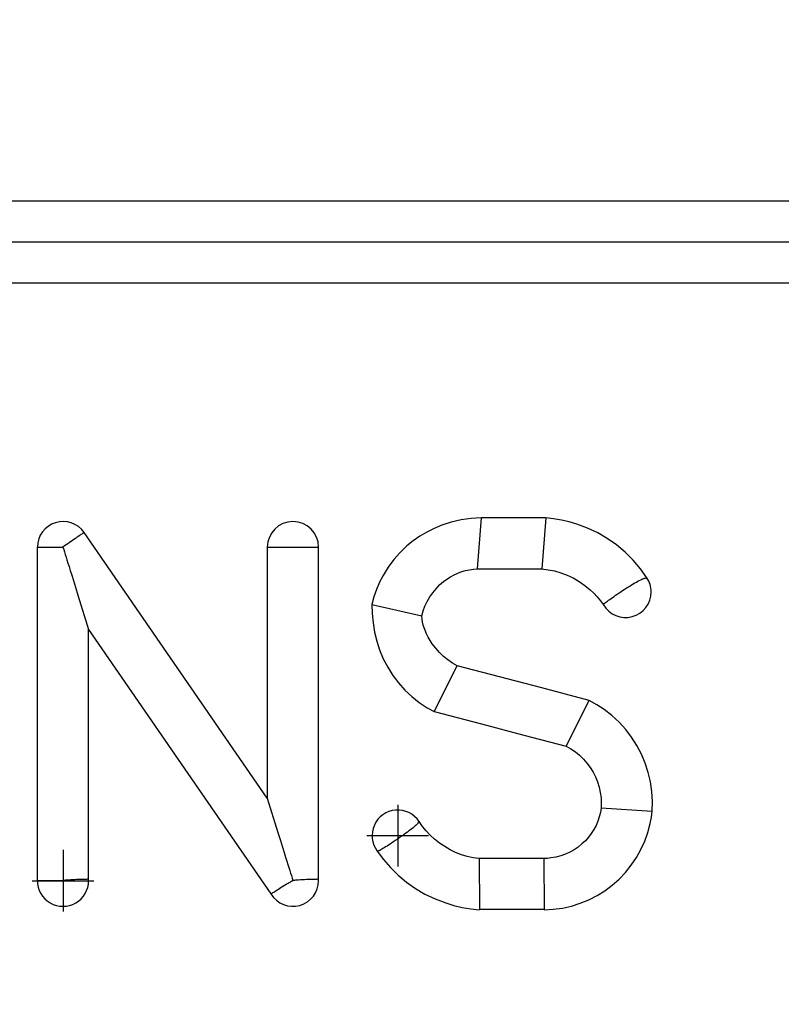
# Model space of a CAD drawing. Units: inches. Extents: x 180 to 309, y -3 to 88.
# Drawn here: x 235 to 235, y 58 to 58 of the extents above; entities that cross this region are included whole.
import ezdxf

# ---------------------------------------------------------------- set-up
doc = ezdxf.new("R2010")
doc.units = ezdxf.units.IN
doc.header["$MEASUREMENT"] = 0
doc.linetypes.add('CENTER', pattern=[1, 0.625, -0.125, 0.125, -0.125])
doc.layers.add('24_x_36___x____2_350', color=7, linetype='Continuous')
doc.layers.add('plot', color=7, linetype='Continuous')

msp = doc.modelspace()

# ---------------------------------------------------------------- linework, layer by layer
msp.add_circle((234.42503, 57.70795), 2.87718)
at = {"layer": '24_x_36___x____2_350', "color": 142, "linetype": 'Continuous'}
for p, q in [((235.81648, 58.22708), (233.04146, 58.22708)), ((235.81648, 58.2022), (233.04146, 58.2022)), ((233.04146, 58.17733), (235.81648, 58.17733)), ((235.16018, 58.0329), (235.15416, 58.03151)), ((235.16629, 58.03378), (235.16018, 58.0329)), ((235.17244, 58.03413), (235.16629, 58.03378)), ((235.17244, 58.03413), (235.17001, 58.00298)), ((235.1962, 58.03413), (235.17244, 58.03413)), ((235.21173, 58.03413), (235.1962, 58.03413)), ((235.21173, 58.03413), (235.2093, 58.00298)), ((235.21655, 58.03361), (235.21173, 58.03413)), ((235.22134, 58.0328), (235.21655, 58.03361)), ((235.226, 58.03172), (235.22134, 58.0328)), ((235.14375, 58.02773), (235.13933, 58.02551)), ((235.14831, 58.02962), (235.14375, 58.02773)), ((235.15416, 58.03151), (235.14831, 58.02962)), ((235.2306, 58.03037), (235.226, 58.03172)), ((235.23711, 58.02793), (235.2306, 58.03037)), ((235.2434, 58.02495), (235.23711, 58.02793)), ((234.92424, 58.02098), (234.92336, 58.02037)), ((234.92509, 58.02156), (234.92424, 58.02098)), ((234.92588, 58.02211), (234.92509, 58.02156)), ((234.92662, 58.02262), (234.92588, 58.02211)), ((234.92731, 58.02309), (234.92662, 58.02262)), ((234.92794, 58.02353), (234.92731, 58.02309)), ((234.9285, 58.02391), (234.92794, 58.02353)), ((234.92899, 58.02425), (234.9285, 58.02391)), ((234.92942, 58.02455), (234.92899, 58.02425)), ((234.92977, 58.02479), (234.92942, 58.02455)), ((234.93004, 58.02498), (234.92977, 58.02479)), ((234.93024, 58.02512), (234.93004, 58.02498)), ((234.93036, 58.0252), (234.93024, 58.02512)), ((234.9304, 58.02523), (234.93036, 58.0252)), ((235.04202, 57.86334), (234.9304, 58.02523)), ((235.13507, 58.02299), (235.131, 58.02017)), ((235.13933, 58.02551), (235.13507, 58.02299)), ((235.24924, 58.02154), (235.2434, 58.02495)), ((235.25478, 58.01766), (235.24924, 58.02154)), ((234.90191, 58.01636), (234.90191, 57.81316)), ((234.90191, 58.01636), (234.90196, 58.01636)), ((234.90196, 58.01636), (234.90211, 58.01636)), ((234.90211, 58.01636), (234.90235, 58.01636)), ((234.90235, 58.01636), (234.90269, 58.01636)), ((234.90269, 58.01636), (234.90312, 58.01636)), ((234.90312, 58.01636), (234.90364, 58.01636)), ((234.90364, 58.01636), (234.90425, 58.01636)), ((234.90425, 58.01636), (234.90494, 58.01636)), ((234.90494, 58.01636), (234.90571, 58.01636)), ((234.90571, 58.01636), (234.90655, 58.01636)), ((234.90655, 58.01636), (234.90746, 58.01636)), ((234.90746, 58.01636), (234.90844, 58.01636)), ((234.90844, 58.01636), (234.90947, 58.01636)), ((234.90947, 58.01636), (234.91055, 58.01636)), ((234.91055, 58.01636), (234.91168, 58.01636)), ((234.91168, 58.01636), (234.91284, 58.01636)), ((234.91284, 58.01636), (234.91403, 58.01636)), ((234.91403, 58.01636), (234.91525, 58.01636)), ((234.91525, 58.01636), (234.91648, 58.01636)), ((234.91648, 58.01636), (234.91771, 58.01636)), ((234.91853, 58.01704), (234.91752, 58.01634)), ((234.91754, 58.01636), (234.91799, 58.01489)), ((234.91799, 58.01489), (234.91846, 58.01339)), ((234.91953, 58.01773), (234.91853, 58.01704)), ((234.92052, 58.01841), (234.91953, 58.01773)), ((234.9215, 58.01909), (234.92052, 58.01841)), ((234.92244, 58.01974), (234.9215, 58.01909)), ((234.92336, 58.02037), (234.92244, 58.01974)), ((235.04202, 58.01636), (235.04202, 57.86334)), ((235.04202, 58.01636), (235.04207, 58.01636)), ((235.04207, 58.01636), (235.04222, 58.01636)), ((235.04222, 58.01636), (235.04246, 58.01636)), ((235.04246, 58.01636), (235.0428, 58.01636)), ((235.0428, 58.01636), (235.04323, 58.01636)), ((235.04323, 58.01636), (235.04375, 58.01636)), ((235.04375, 58.01636), (235.04436, 58.01636)), ((235.04436, 58.01636), (235.04505, 58.01636)), ((235.04505, 58.01636), (235.04582, 58.01636)), ((235.04582, 58.01636), (235.04666, 58.01636)), ((235.04666, 58.01636), (235.04757, 58.01636)), ((235.04757, 58.01636), (235.04855, 58.01636)), ((235.04855, 58.01636), (235.04958, 58.01636)), ((235.04958, 58.01636), (235.05066, 58.01636)), ((235.05066, 58.01636), (235.05179, 58.01636)), ((235.05179, 58.01636), (235.05295, 58.01636)), ((235.05295, 58.01636), (235.05414, 58.01636)), ((235.05414, 58.01636), (235.05536, 58.01636)), ((235.05536, 58.01636), (235.05659, 58.01636)), ((235.05659, 58.01636), (235.05782, 58.01636)), ((235.05782, 58.01636), (235.05904, 58.01636)), ((235.05904, 58.01636), (235.06025, 58.01636)), ((235.06025, 58.01636), (235.06144, 58.01636)), ((235.06144, 58.01636), (235.06261, 58.01636)), ((235.06261, 58.01636), (235.06375, 58.01636)), ((235.06375, 58.01636), (235.06485, 58.01636)), ((235.06485, 58.01636), (235.06591, 58.01636)), ((235.06591, 58.01636), (235.06692, 58.01636)), ((235.06692, 58.01636), (235.06787, 58.01636)), ((235.06787, 58.01636), (235.06876, 58.01636)), ((235.06876, 58.01636), (235.06958, 58.01636)), ((235.06958, 58.01636), (235.07033, 58.01636)), ((235.07033, 58.01636), (235.071, 58.01636)), ((235.071, 58.01636), (235.07159, 58.01636)), ((235.07159, 58.01636), (235.0721, 58.01636)), ((235.0721, 58.01636), (235.07252, 58.01636)), ((235.07252, 58.01636), (235.07285, 58.01636)), ((235.07285, 58.01636), (235.07308, 58.01636)), ((235.07308, 58.01636), (235.07323, 58.01636)), ((235.07323, 58.01636), (235.07327, 58.01636)), ((235.07327, 57.81392), (235.07327, 58.01636)), ((235.12716, 58.01707), (235.12296, 58.01308)), ((235.131, 58.02017), (235.12716, 58.01707)), ((235.26012, 58.01321), (235.25478, 58.01766)), ((234.91846, 58.01339), (234.91894, 58.01185)), ((234.91894, 58.01185), (234.91945, 58.01022)), ((234.91945, 58.01022), (234.91999, 58.00848)), ((235.11909, 58.00872), (235.11562, 58.00405)), ((235.12296, 58.01308), (235.11909, 58.00872)), ((235.26506, 58.00831), (235.26012, 58.01321)), ((234.91999, 58.00848), (234.92058, 58.00658)), ((234.92058, 58.00658), (234.92124, 58.00446)), ((234.92124, 58.00446), (234.92199, 58.00206)), ((235.11562, 58.00405), (235.11257, 57.99911)), ((235.16526, 58.00251), (235.16763, 58.00283)), ((235.16763, 58.00283), (235.17001, 58.00298)), ((235.17001, 58.00298), (235.18554, 58.00298)), ((235.18554, 58.00298), (235.2093, 58.00298)), ((235.2093, 58.00298), (235.21319, 58.00252)), ((235.26945, 58.00316), (235.26506, 58.00831)), ((235.27339, 57.99767), (235.26945, 58.00316)), ((234.92199, 58.00206), (234.92286, 57.99926)), ((234.92286, 57.99926), (234.92389, 57.99596)), ((235.11257, 57.99911), (235.11041, 57.99489)), ((235.14946, 57.99533), (235.15151, 57.99684)), ((235.15151, 57.99684), (235.15366, 57.99821)), ((235.15366, 57.99821), (235.15591, 57.99943)), ((235.15591, 57.99943), (235.15824, 58.00048)), ((235.15824, 58.00048), (235.16063, 58.00136)), ((235.16063, 58.00136), (235.16292, 58.00202)), ((235.16292, 58.00202), (235.16526, 58.00251)), ((235.21319, 58.00252), (235.21704, 58.00176)), ((235.21704, 58.00176), (235.22091, 58.00066)), ((235.22091, 58.00066), (235.22468, 57.99926)), ((235.22468, 57.99926), (235.22845, 57.9975)), ((235.22845, 57.9975), (235.23206, 57.99543)), ((235.26957, 57.99644), (235.27034, 57.99679)), ((235.27034, 57.99679), (235.27086, 57.99702)), ((235.27086, 57.99702), (235.27135, 57.99719)), ((235.27135, 57.99719), (235.27166, 57.99728)), ((235.27166, 57.99728), (235.27195, 57.99735)), ((235.27195, 57.99735), (235.27229, 57.99738)), ((235.27229, 57.99738), (235.27246, 57.99736)), ((235.27246, 57.99736), (235.27251, 57.99735)), ((235.27251, 57.99735), (235.27256, 57.99734)), ((235.27256, 57.99734), (235.27261, 57.99732)), ((235.27261, 57.99732), (235.27266, 57.99729)), ((235.27266, 57.99729), (235.27267, 57.99728)), ((235.27267, 57.99728), (235.27269, 57.99726)), ((235.27269, 57.99726), (235.2727, 57.99726)), ((235.2727, 57.99726), (235.27271, 57.99725)), ((235.27271, 57.99725), (235.27273, 57.99723)), ((235.27299, 57.99741), (235.27273, 57.99723)), ((235.27318, 57.99753), (235.27299, 57.99741)), ((235.2733, 57.99761), (235.27318, 57.99753)), ((235.27335, 57.99764), (235.2733, 57.99761)), ((235.27336, 57.99765), (235.27335, 57.99764)), ((234.92389, 57.99596), (234.92513, 57.99196)), ((234.92513, 57.99196), (234.92665, 57.98709)), ((235.11041, 57.99489), (235.10854, 57.99051)), ((235.14284, 57.98854), (235.14486, 57.99098)), ((235.14486, 57.99098), (235.14707, 57.99326)), ((235.14707, 57.99326), (235.14946, 57.99533)), ((235.23206, 57.99543), (235.23559, 57.993)), ((235.23559, 57.993), (235.23889, 57.99027)), ((235.2596, 57.99049), (235.26069, 57.9912)), ((235.26069, 57.9912), (235.2618, 57.9919)), ((235.2618, 57.9919), (235.2629, 57.9926)), ((235.2629, 57.9926), (235.26396, 57.99325)), ((235.26396, 57.99325), (235.26498, 57.99387)), ((235.26498, 57.99387), (235.266, 57.99448)), ((235.266, 57.99448), (235.26699, 57.99504)), ((235.26699, 57.99504), (235.26789, 57.99555)), ((235.26789, 57.99555), (235.26875, 57.99601)), ((235.26875, 57.99601), (235.26957, 57.99644)), ((234.92665, 57.98709), (234.92847, 57.98123)), ((235.10698, 57.98601), (235.10574, 57.98143)), ((235.10854, 57.99051), (235.10698, 57.98601)), ((235.13947, 57.98321), (235.14104, 57.98594)), ((235.14104, 57.98594), (235.14284, 57.98854)), ((235.23889, 57.99027), (235.24107, 57.98819)), ((235.24107, 57.98819), (235.24311, 57.98599)), ((235.24311, 57.98599), (235.24505, 57.98363)), ((235.25068, 57.98445), (235.25151, 57.98504)), ((235.25151, 57.98504), (235.2524, 57.98567)), ((235.2524, 57.98567), (235.25332, 57.9863)), ((235.25332, 57.9863), (235.25428, 57.98696)), ((235.25428, 57.98696), (235.25531, 57.98766)), ((235.25531, 57.98766), (235.25638, 57.98838)), ((235.25638, 57.98838), (235.25743, 57.98908)), ((235.25743, 57.98908), (235.25851, 57.98979)), ((235.25851, 57.98979), (235.2596, 57.99049)), ((234.92847, 57.98123), (234.93052, 57.97465)), ((235.10574, 57.98143), (235.13619, 57.97437)), ((235.10574, 57.98143), (235.10592, 57.97578)), ((235.13703, 57.9774), (235.13813, 57.98036)), ((235.13813, 57.98036), (235.13947, 57.98321)), ((235.24505, 57.98363), (235.24684, 57.98116)), ((235.24683, 57.98127), (235.24691, 57.98142)), ((235.24684, 57.98116), (235.24683, 57.98127)), ((235.24691, 57.98142), (235.24708, 57.98162)), ((235.24708, 57.98162), (235.24733, 57.98187)), ((235.24733, 57.98187), (235.24768, 57.98217)), ((235.24768, 57.98217), (235.24811, 57.98253)), ((235.24811, 57.98253), (235.24865, 57.98295)), ((235.24865, 57.98295), (235.24926, 57.98341)), ((235.24926, 57.98341), (235.24993, 57.98391)), ((235.24993, 57.98391), (235.25068, 57.98445)), ((234.93052, 57.97465), (234.93237, 57.96872)), ((235.10592, 57.97578), (235.10648, 57.97012)), ((235.13619, 57.97437), (235.13703, 57.9774)), ((235.13636, 57.97246), (235.13619, 57.97437)), ((234.93237, 57.96872), (234.93316, 57.96617)), ((235.10648, 57.97012), (235.10742, 57.96452)), ((235.13668, 57.97056), (235.13636, 57.97246)), ((235.13713, 57.96869), (235.13668, 57.97056)), ((235.13798, 57.96604), (235.13713, 57.96869)), ((234.93316, 57.81392), (234.93316, 57.96617)), ((234.93316, 57.96617), (235.04428, 57.80501)), ((235.10742, 57.96452), (235.10877, 57.959)), ((235.13905, 57.96346), (235.13798, 57.96604)), ((235.1401, 57.96136), (235.13905, 57.96346)), ((235.14128, 57.95932), (235.1401, 57.96136)), ((235.10877, 57.959), (235.11051, 57.95363)), ((235.14257, 57.95736), (235.14128, 57.95932)), ((235.14465, 57.95464), (235.14257, 57.95736)), ((235.11051, 57.95363), (235.11274, 57.94827)), ((235.14694, 57.95209), (235.14465, 57.95464)), ((235.14944, 57.94973), (235.14694, 57.95209)), ((235.15212, 57.94757), (235.14944, 57.94973)), ((235.11274, 57.94827), (235.11541, 57.9431)), ((235.11541, 57.9431), (235.11849, 57.93817)), ((235.14372, 57.91617), (235.15782, 57.94406)), ((235.1549, 57.9457), (235.15212, 57.94757)), ((235.15782, 57.94406), (235.1549, 57.9457)), ((235.18359, 57.93728), (235.15782, 57.94406)), ((235.11849, 57.93817), (235.12197, 57.93354)), ((235.20937, 57.9305), (235.18359, 57.93728)), ((235.12197, 57.93354), (235.12585, 57.92922)), ((235.12585, 57.92922), (235.13011, 57.92524)), ((235.13011, 57.92524), (235.13469, 57.92164)), ((235.23826, 57.92291), (235.20937, 57.9305)), ((235.13469, 57.92164), (235.13955, 57.91846)), ((235.22417, 57.89502), (235.23826, 57.92291)), ((235.24295, 57.92028), (235.23826, 57.92291)), ((235.24742, 57.91732), (235.24295, 57.92028)), ((235.13955, 57.91846), (235.14372, 57.91617)), ((235.14372, 57.91617), (235.17262, 57.90857)), ((235.25209, 57.91364), (235.24742, 57.91732)), ((235.25645, 57.90958), (235.25209, 57.91364)), ((235.17262, 57.90857), (235.1984, 57.90179)), ((235.26046, 57.90516), (235.25645, 57.90958)), ((235.1984, 57.90179), (235.22417, 57.89502)), ((235.26407, 57.90044), (235.26046, 57.90516)), ((235.22417, 57.89502), (235.22703, 57.8934)), ((235.26726, 57.89543), (235.26407, 57.90044)), ((235.27003, 57.89015), (235.26726, 57.89543)), ((235.22703, 57.8934), (235.22976, 57.89154)), ((235.22976, 57.89154), (235.23232, 57.88945)), ((235.23232, 57.88945), (235.23469, 57.88717)), ((235.27235, 57.88466), (235.27003, 57.89015)), ((235.23469, 57.88717), (235.23685, 57.8847)), ((235.23685, 57.8847), (235.23881, 57.88204)), ((235.2742, 57.87901), (235.27235, 57.88466)), ((235.23881, 57.88204), (235.24055, 57.87923)), ((235.24055, 57.87923), (235.24203, 57.87629)), ((235.27555, 57.87323), (235.2742, 57.87901)), ((235.24203, 57.87629), (235.24327, 57.87322)), ((235.24327, 57.87322), (235.24425, 57.87004)), ((235.27642, 57.86733), (235.27555, 57.87323)), ((235.24425, 57.87004), (235.24497, 57.8668)), ((235.24497, 57.8668), (235.2454, 57.86352)), ((235.27679, 57.86138), (235.27642, 57.86733)), ((235.04202, 57.86334), (235.04282, 57.8608)), ((235.04282, 57.8608), (235.04466, 57.85487)), ((235.2454, 57.86352), (235.24556, 57.86049)), ((235.24556, 57.86049), (235.24548, 57.85746)), ((235.27666, 57.85544), (235.27679, 57.86138)), ((235.04466, 57.85487), (235.04671, 57.84828)), ((235.24504, 57.85468), (235.24437, 57.85194)), ((235.24548, 57.85746), (235.24504, 57.85468)), ((235.24548, 57.85746), (235.27666, 57.85544)), ((235.27614, 57.85168), (235.27666, 57.85544)), ((235.04671, 57.84828), (235.04854, 57.84242)), ((235.13283, 57.84695), (235.13225, 57.84643)), ((235.13331, 57.84741), (235.13283, 57.84695)), ((235.13371, 57.84785), (235.13331, 57.84741)), ((235.13388, 57.8481), (235.13371, 57.84785)), ((235.13395, 57.84822), (235.13388, 57.8481)), ((235.134, 57.84836), (235.13395, 57.84822)), ((235.13422, 57.84885), (235.13396, 57.84868)), ((235.13396, 57.84868), (235.13397, 57.84867)), ((235.13397, 57.84867), (235.13397, 57.84866)), ((235.13397, 57.84866), (235.13398, 57.84865)), ((235.13398, 57.84865), (235.13399, 57.84864)), ((235.13399, 57.84864), (235.134, 57.84862)), ((235.134, 57.84862), (235.13401, 57.84861)), ((235.13402, 57.84844), (235.134, 57.84836)), ((235.13401, 57.84861), (235.13401, 57.8486)), ((235.13401, 57.8486), (235.13401, 57.84859)), ((235.13401, 57.84859), (235.13402, 57.84858)), ((235.13402, 57.84858), (235.13402, 57.84856)), ((235.13402, 57.84856), (235.13402, 57.84854)), ((235.13402, 57.84854), (235.13402, 57.84853)), ((235.13402, 57.84853), (235.13402, 57.84849)), ((235.13402, 57.84849), (235.13402, 57.84846)), ((235.13402, 57.84846), (235.13402, 57.84844)), ((235.13441, 57.84897), (235.13422, 57.84885)), ((235.13453, 57.84905), (235.13441, 57.84897)), ((235.13457, 57.84908), (235.13453, 57.84905)), ((235.13459, 57.84909), (235.13457, 57.84908)), ((235.13668, 57.84617), (235.13461, 57.8491)), ((235.24236, 57.84669), (235.24103, 57.84419)), ((235.24347, 57.84927), (235.24236, 57.84669)), ((235.24437, 57.85194), (235.24347, 57.84927)), ((235.27394, 57.84251), (235.27541, 57.84796)), ((235.27541, 57.84796), (235.27614, 57.85168)), ((235.04854, 57.84242), (235.05005, 57.83755)), ((235.12541, 57.84123), (235.12434, 57.84047)), ((235.12645, 57.84198), (235.12541, 57.84123)), ((235.12743, 57.8427), (235.12645, 57.84198)), ((235.12838, 57.8434), (235.12743, 57.8427)), ((235.12927, 57.84407), (235.12838, 57.8434)), ((235.13012, 57.84472), (235.12927, 57.84407)), ((235.13089, 57.84532), (235.13012, 57.84472)), ((235.13159, 57.84588), (235.13089, 57.84532)), ((235.13225, 57.84643), (235.13159, 57.84588)), ((235.13895, 57.84339), (235.13668, 57.84617)), ((235.14136, 57.84083), (235.13895, 57.84339)), ((235.14393, 57.83843), (235.14136, 57.84083)), ((235.23949, 57.8418), (235.23777, 57.83955)), ((235.24103, 57.84419), (235.23949, 57.8418)), ((235.27203, 57.83718), (235.27394, 57.84251)), ((235.05005, 57.83755), (235.0513, 57.83356)), ((235.11595, 57.83476), (235.11504, 57.83416)), ((235.11694, 57.8354), (235.11595, 57.83476)), ((235.11797, 57.83608), (235.11694, 57.8354)), ((235.11899, 57.83677), (235.11797, 57.83608)), ((235.12003, 57.83748), (235.11899, 57.83677)), ((235.12112, 57.83823), (235.12003, 57.83748)), ((235.12222, 57.83898), (235.12112, 57.83823)), ((235.12328, 57.83973), (235.12222, 57.83898)), ((235.12434, 57.84047), (235.12328, 57.83973)), ((235.14695, 57.83601), (235.14393, 57.83843)), ((235.15014, 57.83382), (235.14695, 57.83601)), ((235.23374, 57.83542), (235.23144, 57.83358)), ((235.23588, 57.83744), (235.23374, 57.83542)), ((235.23777, 57.83955), (235.23588, 57.83744)), ((235.26968, 57.83203), (235.27203, 57.83718)), ((235.0513, 57.83356), (235.05233, 57.83025)), ((235.05233, 57.83025), (235.0532, 57.82746)), ((235.10909, 57.83106), (235.10906, 57.8311)), ((235.10906, 57.8311), (235.11286, 57.8259)), ((235.10924, 57.83102), (235.10909, 57.83106)), ((235.10948, 57.83105), (235.10924, 57.83102)), ((235.10979, 57.83115), (235.10948, 57.83105)), ((235.11018, 57.83132), (235.10979, 57.83115)), ((235.11067, 57.83155), (235.11018, 57.83132)), ((235.11123, 57.83186), (235.11067, 57.83155)), ((235.11186, 57.83221), (235.11123, 57.83186)), ((235.11255, 57.83261), (235.11186, 57.83221)), ((235.11333, 57.83309), (235.11255, 57.83261)), ((235.11417, 57.83361), (235.11333, 57.83309)), ((235.11504, 57.83416), (235.11417, 57.83361)), ((235.15341, 57.83192), (235.15014, 57.83382)), ((235.15681, 57.83028), (235.15341, 57.83192)), ((235.16031, 57.82891), (235.15681, 57.83028)), ((235.1639, 57.82782), (235.16031, 57.82891)), ((235.22367, 57.82923), (235.22082, 57.82821)), ((235.22642, 57.83048), (235.22367, 57.82923)), ((235.22899, 57.83192), (235.22642, 57.83048)), ((235.23144, 57.83358), (235.22899, 57.83192)), ((235.26693, 57.8271), (235.26968, 57.83203)), ((235.0532, 57.82746), (235.05395, 57.82505)), ((235.05395, 57.82505), (235.0546, 57.82293)), ((235.0546, 57.82293), (235.0552, 57.82103)), ((235.11286, 57.8259), (235.11706, 57.82103)), ((235.16747, 57.82705), (235.1639, 57.82782)), ((235.17109, 57.82658), (235.16747, 57.82705)), ((235.17109, 57.82658), (235.17135, 57.79578)), ((235.21047, 57.82658), (235.17109, 57.82658)), ((235.2127, 57.82667), (235.21047, 57.82658)), ((235.21047, 57.82658), (235.21073, 57.79578)), ((235.21492, 57.8269), (235.2127, 57.82667)), ((235.21789, 57.82743), (235.21492, 57.8269)), ((235.22082, 57.82821), (235.21789, 57.82743)), ((235.26379, 57.82247), (235.26693, 57.8271)), ((235.0552, 57.82103), (235.05574, 57.81929)), ((235.05574, 57.81929), (235.05625, 57.81766)), ((235.05625, 57.81766), (235.05673, 57.81612)), ((235.11706, 57.82103), (235.12177, 57.81639)), ((235.25641, 57.81403), (235.26028, 57.81809)), ((235.26028, 57.81809), (235.26379, 57.82247)), ((234.90191, 57.81316), (234.90196, 57.81316)), ((234.90196, 57.81316), (234.90211, 57.81316)), ((234.90211, 57.81316), (234.90235, 57.81316)), ((234.90235, 57.81316), (234.90269, 57.81316)), ((234.90269, 57.81316), (234.90312, 57.81316)), ((234.90312, 57.81316), (234.90364, 57.81316)), ((234.90364, 57.81316), (234.90425, 57.81316)), ((234.90425, 57.81316), (234.90494, 57.81316)), ((234.90494, 57.81316), (234.90571, 57.81316)), ((234.90571, 57.81316), (234.90655, 57.81316)), ((234.90655, 57.81316), (234.90746, 57.81316)), ((234.90746, 57.81316), (234.90844, 57.81316)), ((234.90844, 57.81316), (234.90947, 57.81316)), ((234.90947, 57.81316), (234.91055, 57.81316)), ((234.91055, 57.81316), (234.91168, 57.81316)), ((234.91168, 57.81316), (234.91284, 57.81316)), ((234.91284, 57.81316), (234.91403, 57.81316)), ((234.91403, 57.81316), (234.91525, 57.81316)), ((234.91525, 57.81316), (234.91648, 57.81316)), ((234.91648, 57.81316), (234.91771, 57.81316)), ((234.91778, 57.81317), (234.91771, 57.81316)), ((234.9181, 57.81323), (234.91778, 57.81317)), ((234.91842, 57.81327), (234.9181, 57.81323)), ((234.91907, 57.81334), (234.91842, 57.81327)), ((234.91971, 57.81339), (234.91907, 57.81334)), ((234.92098, 57.81347), (234.91971, 57.81339)), ((234.92227, 57.81354), (234.92098, 57.81347)), ((234.92352, 57.81359), (234.92227, 57.81354)), ((234.9247, 57.81364), (234.92352, 57.81359)), ((234.92583, 57.81369), (234.9247, 57.81364)), ((234.92693, 57.81373), (234.92583, 57.81369)), ((234.92796, 57.81376), (234.92693, 57.81373)), ((234.92889, 57.81379), (234.92796, 57.81376)), ((234.92974, 57.81382), (234.92889, 57.81379)), ((234.93053, 57.81384), (234.92974, 57.81382)), ((234.93122, 57.81386), (234.93053, 57.81384)), ((234.9318, 57.81388), (234.93122, 57.81386)), ((234.93228, 57.81389), (234.9318, 57.81388)), ((234.93267, 57.8139), (234.93228, 57.81389)), ((234.93295, 57.81391), (234.93267, 57.8139)), ((234.93311, 57.81392), (234.93295, 57.81391)), ((234.93316, 57.81392), (234.93311, 57.81392)), ((235.05259, 57.81029), (235.05364, 57.81093)), ((235.05364, 57.81093), (235.05475, 57.81159)), ((235.05475, 57.81159), (235.05532, 57.81193)), ((235.05532, 57.81193), (235.05589, 57.81226)), ((235.05589, 57.81226), (235.05645, 57.81257)), ((235.05645, 57.81257), (235.05702, 57.81287)), ((235.05673, 57.81612), (235.05719, 57.81463)), ((235.05702, 57.81287), (235.05727, 57.81298)), ((235.05719, 57.81463), (235.05765, 57.81316)), ((235.05727, 57.81298), (235.05741, 57.81304)), ((235.05741, 57.81304), (235.05747, 57.81306)), ((235.05747, 57.81306), (235.05754, 57.81308)), ((235.05765, 57.81316), (235.05754, 57.81308)), ((235.05767, 57.81316), (235.05782, 57.81316)), ((235.05789, 57.81317), (235.05782, 57.81316)), ((235.05821, 57.81323), (235.05789, 57.81317)), ((235.05853, 57.81327), (235.05821, 57.81323)), ((235.05918, 57.81334), (235.05853, 57.81327)), ((235.05982, 57.81339), (235.05918, 57.81334)), ((235.06109, 57.81347), (235.05982, 57.81339)), ((235.06238, 57.81354), (235.06109, 57.81347)), ((235.06363, 57.81359), (235.06238, 57.81354)), ((235.06481, 57.81364), (235.06363, 57.81359)), ((235.06594, 57.81369), (235.06481, 57.81364)), ((235.06704, 57.81373), (235.06594, 57.81369)), ((235.06807, 57.81376), (235.06704, 57.81373)), ((235.069, 57.81379), (235.06807, 57.81376)), ((235.06985, 57.81382), (235.069, 57.81379)), ((235.07064, 57.81384), (235.06985, 57.81382)), ((235.07134, 57.81386), (235.07064, 57.81384)), ((235.07192, 57.81388), (235.07134, 57.81386)), ((235.07239, 57.81389), (235.07192, 57.81388)), ((235.07278, 57.8139), (235.07239, 57.81389)), ((235.07306, 57.81391), (235.07278, 57.8139)), ((235.07322, 57.81392), (235.07306, 57.81391)), ((235.07327, 57.81392), (235.07322, 57.81392)), ((235.12177, 57.81639), (235.12684, 57.81215)), ((235.12684, 57.81215), (235.13233, 57.8083)), ((235.25223, 57.81031), (235.25641, 57.81403)), ((235.04428, 57.80501), (235.04431, 57.80503)), ((235.04431, 57.80503), (235.04437, 57.80507)), ((235.04437, 57.80507), (235.04447, 57.80514)), ((235.04447, 57.80514), (235.04462, 57.80523)), ((235.04462, 57.80523), (235.04479, 57.80534)), ((235.04479, 57.80534), (235.04499, 57.80547)), ((235.04499, 57.80547), (235.04523, 57.80562)), ((235.04523, 57.80562), (235.0455, 57.8058)), ((235.0455, 57.8058), (235.046, 57.80612)), ((235.046, 57.80612), (235.04658, 57.80649)), ((235.04658, 57.80649), (235.04726, 57.80692)), ((235.04726, 57.80692), (235.04801, 57.8074)), ((235.04801, 57.8074), (235.0488, 57.80791)), ((235.0488, 57.80791), (235.04966, 57.80845)), ((235.04966, 57.80845), (235.0506, 57.80904)), ((235.0506, 57.80904), (235.05159, 57.80966)), ((235.05159, 57.80966), (235.05259, 57.81029)), ((235.13233, 57.8083), (235.13812, 57.80491)), ((235.13812, 57.80491), (235.14434, 57.80194)), ((235.24296, 57.80398), (235.24774, 57.80695)), ((235.24774, 57.80695), (235.25223, 57.81031)), ((235.14434, 57.80194), (235.15079, 57.79949)), ((235.15079, 57.79949), (235.15579, 57.79799)), ((235.22741, 57.79761), (235.23277, 57.79928)), ((235.23277, 57.79928), (235.23796, 57.80141)), ((235.23796, 57.80141), (235.24296, 57.80398)), ((235.15579, 57.79799), (235.16087, 57.7968)), ((235.16087, 57.7968), (235.16609, 57.79591)), ((235.16609, 57.79591), (235.17135, 57.79533)), ((235.17135, 57.79578), (235.21073, 57.79578)), ((235.17135, 57.79578), (235.17135, 57.79533)), ((235.21073, 57.79578), (235.21074, 57.79533)), ((235.21074, 57.79533), (235.21634, 57.79562)), ((235.21634, 57.79562), (235.22192, 57.79638)), ((235.22192, 57.79638), (235.22741, 57.79761))]:
    msp.add_line(p, q, dxfattribs=at)
for centre, start, end in [((234.91756, 58.01627), 34.89469, 179.68477), ((235.05767, 58.01627), 0.31569, 179.68477), ((235.26034, 57.98902), 0, 33.51783), ((235.26034, 57.98902), 210.2153, 0), ((235.12153, 57.8405), 33.33834, 217.00737), ((234.91756, 57.81307), 179.68477, 0), ((234.91756, 57.81307), 0, 3.10403), ((235.05767, 57.81307), 211.04074, 0), ((235.05767, 57.81307), 0, 3.10403)]:
    msp.add_arc(centre, 0.01562, start, end, dxfattribs=at)
at = {"layer": 'plot', "color": 142, "linetype": 'CENTER'}
for p, q in [((235.12153, 57.85925), (235.12153, 57.82175)), ((235.10278, 57.8405), (235.14028, 57.8405)), ((234.91756, 57.83182), (234.91756, 57.79432)), ((234.89881, 57.81307), (234.93631, 57.81307))]:
    msp.add_line(p, q, dxfattribs=at)

doc.saveas('drawing.dxf')
